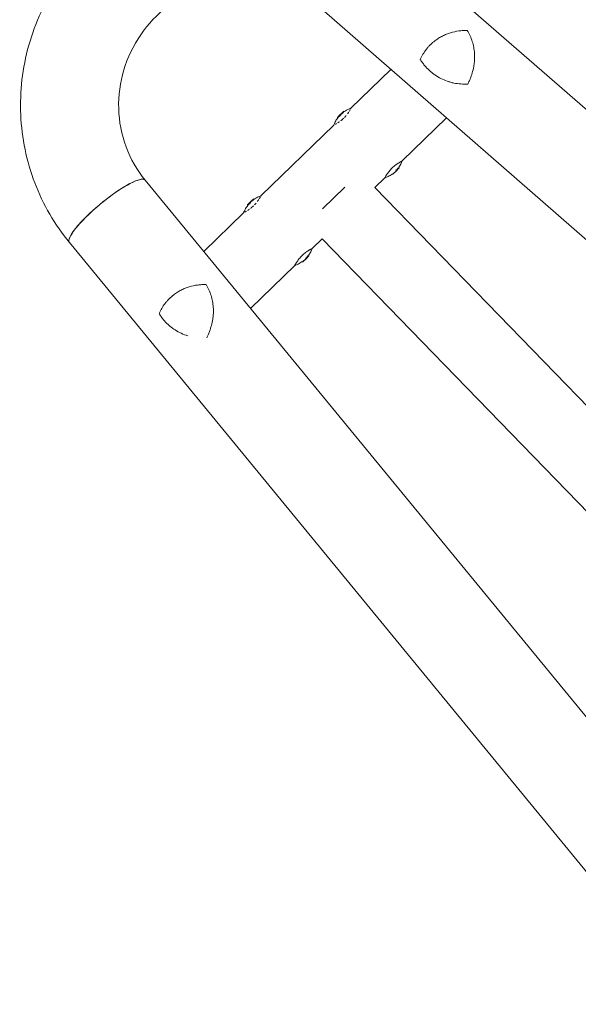
# Model space of a CAD drawing. Units: millimetres. Extents: x -11200 to 11200, y -11200 to 11200.
# Drawn here: x 1687 to 2266, y -2811 to -1793 of the extents above; entities that cross this region are included whole.
import ezdxf

# ---------------------------------------------------------------- set-up
doc = ezdxf.new("R2010")
doc.units = ezdxf.units.MM
doc.header["$LTSCALE"] = 20
doc.layers.add('2d', color=230, linetype='Continuous')

msp = doc.modelspace()

# ---------------------------------------------------------------- linework, layer by layer
at = {"layer": '2d', "lineweight": 0}
for p, q in [((4487.8, -3815.3), (2066.5, -1705.2)), ((4418.3, -3889.5), (1999.7, -1781.8)), ((2071.6, -1844.4), (2030.3, -1884.5)), ((2016.3, -1894.3), (2016.6, -1894.6)), ((2016.4, -1894.1), (2016.8, -1894.4)), ((2017.7, -1892.6), (2018, -1893)), ((2017.9, -1892.6), (2018.3, -1893)), ((2023.2, -1887.7), (2023.5, -1888)), ((2012.4, -1902), (1937.1, -1975.1)), ((2129.2, -1894.6), (2083.3, -1939.1)), ((2073.2, -1952.9), (2072.9, -1952.5)), ((2073.5, -1952.8), (2073.5, -1952.8)), ((2077.7, -1948.6), (2077.4, -1948.2)), ((2080.1, -1946.2), (2079.7, -1945.8)), ((3854.9, -4437), (1817.3, -1959)), ((2065.5, -1956.5), (2055.1, -1966.6)), ((2001, -1988.5), (2023.9, -1966.2)), ((4141.9, -4114.1), (2055.1, -1966.6)), ((1923, -1984.9), (1923.4, -1985.2)), ((1923.2, -1984.7), (1923.5, -1985)), ((1924.5, -1983.2), (1924.8, -1983.6)), ((1924.7, -1983.2), (1925.1, -1983.6)), ((1930, -1978.3), (1930.3, -1978.6)), ((1919.2, -1992.6), (1877.9, -2032.7)), ((3778.7, -4504.3), (1738.9, -2023.6)), ((2000.5, -2019.7), (1990.1, -2029.7)), ((4087.3, -4167.1), (2000.5, -2019.7)), ((1986.8, -2036.8), (1986.5, -2036.4)), ((1972.2, -2047.1), (1926.4, -2091.7)), ((1980, -2043.5), (1979.7, -2043.1)), ((1980.2, -2043.4), (1980.2, -2043.4)), ((1984.5, -2039.2), (1984.2, -2038.8))]:
    msp.add_line(p, q, dxfattribs=at)
for centre, radius, start, end in [((2047.1, -1919.7), 40, 126.784, 137.1108), ((2047.1, -1919.7), 39.5, 137.148, 137.3771), ((2047.1, -1919.7), 39.5, 124.2997, 126.5997), ((2047.1, -1919.7), 39.5, 140.168, 144.06), ((2048.7, -1921.4), 39.5, 321.6152, 324.0597), ((2048.7, -1921.4), 39.5, 304.2994, 307.8218), ((2048.7, -1921.4), 40, 311.2486, 321.5754), ((1953.9, -2010.3), 39.5, 140.168, 144.06), ((1953.9, -2010.3), 40, 126.784, 137.1108), ((1953.9, -2010.3), 39.5, 137.148, 137.3771), ((1953.9, -2010.3), 39.5, 124.2997, 126.5997), ((1955.5, -2012), 40, 311.2486, 321.5754), ((1955.5, -2012), 39.5, 321.6152, 324.0597), ((1955.5, -2012), 39.5, 304.2994, 307.8218)]:
    msp.add_arc(centre, radius, start, end, dxfattribs=at)
at = {"layer": '2d', "lineweight": 0, "extrusion": (0, 0, -1)}
for centre, major_axis, ratio, start_param, end_param in [((2046.8, -1920), (-27.9, 28.7), 0.882523, -0.058681, -0.0486), ((2046.7, -1920.1), (-27.9, 28.7), 0.372483, -0.092659, -0.052822), ((2045.9, -1920.9), (-27.5, 28.3), 0.438198, -0.022723, -0.02052), ((2047.6, -1919.2), (-27.9, 28.7), 0.385779, -0.082825, -0.04237), ((2047.1, -1919.7), (28.3, 27.5), 1, -1.538743, -1.457445), ((2048.8, -1921.2), (27.9, -28.7), 0.886633, 0.035611, 0.102831), ((2047.5, -1922.5), (27.8, -28.7), 0.438198, 0.022437, 0.023645), ((2048.7, -1921.4), (-28.3, -27.5), 1, -1.683971, -1.630353), ((1778.1, -1991.3), (-39.2, -32.3), 0.206545, 0, 3.0497), ((1953.6, -2010.6), (-27.9, 28.7), 0.882523, -0.058681, -0.0486), ((1953.5, -2010.7), (-27.9, 28.7), 0.372483, -0.092659, -0.052822), ((1952.7, -2011.5), (-27.5, 28.3), 0.438198, -0.022723, -0.02052), ((1954.4, -2009.8), (-27.9, 28.7), 0.385779, -0.082825, -0.04237), ((1953.9, -2010.3), (28.3, 27.5), 1, -1.538743, -1.457445), ((1955.5, -2012), (-28.3, -27.5), 1, -1.683971, -1.630353), ((1955.6, -2011.8), (27.9, -28.7), 0.886633, 0.035611, 0.102831), ((1954.3, -2013.1), (27.8, -28.7), 0.438198, 0.022437, 0.023645)]:
    msp.add_ellipse(centre, major_axis=major_axis, ratio=ratio, start_param=start_param, end_param=end_param, dxfattribs=at)
at = {"layer": '2d', "lineweight": 0}
for centre, major_axis, ratio, start_param, end_param in [((2045.9, -1920.9), (-27.8, 28.7), 0.438198, -0.01962, 0.023645), ((2047.6, -1919.2), (-27.5, 28.3), 0.385779, 0.042907, 0.082736), ((2047.1, -1919.7), (-28.7, -27.9), 1, -1.682725, -1.60245), ((1778.1, -1991.3), (39.2, 32.3), 0.208106, 0.01732, 3.141429), ((2048.4, -1921.7), (27.9, -28.7), 0.882523, -0.102794, -0.0486), ((2048.5, -1921.5), (27.9, -28.7), 0.156437, 0.047936, 0.083758), ((2049.6, -1920.5), (27.9, -28.7), 0.150693, 0.041101, 0.086768), ((2048.7, -1921.4), (28.7, 27.9), 1, -1.511986, -1.459044), ((1778.1, -1991.3), (39.2, 32.3), 0.208106, -0.000769, 0.01732), ((1952.7, -2011.5), (-27.8, 28.7), 0.438198, -0.01962, 0.023645), ((1954.4, -2009.8), (-27.5, 28.3), 0.385779, 0.042907, 0.082736), ((1953.9, -2010.3), (-28.7, -27.9), 1, -1.682725, -1.60245), ((1955.2, -2012.3), (27.9, -28.7), 0.882523, -0.102794, -0.0486), ((1955.3, -2012.1), (27.9, -28.7), 0.156437, 0.047936, 0.083758), ((1956.4, -2011.1), (27.9, -28.7), 0.150693, 0.041101, 0.086768), ((1955.5, -2012), (28.7, 27.9), 1, -1.511986, -1.459044)]:
    msp.add_ellipse(centre, major_axis=major_axis, ratio=ratio, start_param=start_param, end_param=end_param, dxfattribs=at)
for points, knots in [([(1738.9, -2023.5), (1723.7, -2005.1), (1711.5, -1984.1), (1694.4, -1939.2), (1689.5, -1915.4), (1687.4, -1867.2), (1690.2, -1842.8), (1703.4, -1796), (1713.8, -1773.6), (1741.1, -1732.9), (1758, -1714.7), (1796.6, -1684.5), (1818.3, -1672.5), (1864.3, -1655.8), (1888.6, -1651.2), (1937.2, -1649.8), (1961.5, -1653), (2007.7, -1667), (2029.6, -1677.7), (2055.2, -1695.8), (2060.9, -1700.4), (2066.5, -1705.2)], [2.462874, 2.462874, 2.462874, 2.462874, 2.780061, 2.780061, 3.098121, 3.098121, 3.417811, 3.417811, 3.7392, 3.7392, 4.061714, 4.061714, 4.384396, 4.384396, 4.706232, 4.706232, 5.026484, 5.026484, 5.344997, 5.344997, 5.441996, 5.441996, 5.441996, 5.441996]), ([(1817.3, -1959), (1808.9, -1948.7), (1802.1, -1937), (1792.8, -1911.8), (1790.2, -1898.4), (1789.5, -1871.5), (1791.3, -1858), (1799, -1832.1), (1805, -1819.8), (1820.3, -1797.5), (1829.6, -1787.6), (1850.9, -1771.1), (1862.8, -1764.5), (1887.9, -1755.2), (1901.2, -1752.6), (1927.8, -1751.6), (1941.2, -1753.2), (1966.7, -1760.5), (1978.8, -1766.3), (1993.1, -1776.4), (1996.5, -1779), (1999.7, -1781.8)], [2.462867, 2.462867, 2.462867, 2.462867, 2.78985, 2.78985, 3.114435, 3.114435, 3.434844, 3.434844, 3.751361, 3.751361, 4.065553, 4.065553, 4.379452, 4.379452, 4.695114, 4.695114, 5.014264, 5.014264, 5.337645, 5.337645, 5.441669, 5.441669, 5.441669, 5.441669]), ([(2117.3, -1814.7), (2117.9, -1814.2), (2118.5, -1813.8), (2119.8, -1812.9), (2120.4, -1812.5), (2122.4, -1811.3), (2123.7, -1810.5), (2126.4, -1809.2), (2127.7, -1808.5), (2130.5, -1807.4), (2132, -1806.9), (2136.3, -1805.6), (2139.1, -1805), (2143.5, -1804.4), (2144.9, -1804.3), (2147.8, -1804.2), (2149.3, -1804.1), (2150.7, -1804.2)], [0.02556721, 0.02556721, 0.02556721, 0.02556721, 0.0278438, 0.0278438, 0.03012038, 0.03012038, 0.03467356, 0.03467356, 0.03922673, 0.03922673, 0.04377991, 0.04377991, 0.05288626, 0.05288626, 0.05743943, 0.05743943, 0.06199261, 0.06199261, 0.06199261, 0.06199261]), ([(2150.7, -1804.2), (2151.8, -1806), (2152.8, -1807.8), (2154.5, -1811.6), (2155.3, -1813.5), (2156.2, -1816.4), (2156.5, -1817.4), (2157, -1819.4), (2157.2, -1820.4), (2157.8, -1823.4), (2158, -1825.5), (2158.3, -1829.6), (2158.3, -1831.6), (2158.2, -1834.8), (2158.1, -1835.8), (2158, -1837.4), (2157.9, -1837.9), (2157.8, -1839), (2157.7, -1839.5), (2157.3, -1842.2), (2156.8, -1844.3), (2155.7, -1848.5), (2155, -1850.6), (2154.3, -1852.7)], [0, 0, 0, 0, 0.00663313, 0.00663313, 0.01326627, 0.01326627, 0.01658283, 0.01658283, 0.0198994, 0.0198994, 0.02653253, 0.02653253, 0.03316567, 0.03316567, 0.03648223, 0.03648223, 0.03814052, 0.03814052, 0.0397988, 0.0397988, 0.04643194, 0.04643194, 0.05306507, 0.05306507, 0.05306507, 0.05306507]), ([(2102.1, -1834.1), (2102.9, -1832.3), (2103.8, -1830.5), (2105.9, -1827), (2107, -1825.3), (2108.9, -1822.8), (2109.6, -1822), (2111, -1820.4), (2111.7, -1819.6), (2114, -1817.4), (2115.6, -1816), (2117.3, -1814.7)], [0, 0, 0, 0, 0.0063918, 0.0063918, 0.01278361, 0.01278361, 0.01597951, 0.01597951, 0.01917541, 0.01917541, 0.02556721, 0.02556721, 0.02556721, 0.02556721]), ([(2151.3, -1859.5), (2148.8, -1859.6), (2146.4, -1859.6), (2141.6, -1859.3), (2139.2, -1859), (2135.7, -1858.3), (2134.6, -1858), (2132.8, -1857.5), (2132.2, -1857.3), (2131.1, -1857), (2130.5, -1856.8), (2127.7, -1855.8), (2125.6, -1854.9), (2121.3, -1852.8), (2119.3, -1851.5), (2116.8, -1849.8), (2116.3, -1849.4), (2115.3, -1848.7), (2114.8, -1848.3), (2113.4, -1847.2), (2112.5, -1846.4), (2109.8, -1843.9), (2108.1, -1842.1), (2105.7, -1839.3), (2104.9, -1838.3), (2103.5, -1836.2), (2102.8, -1835.2), (2102.1, -1834.1)], [0, 0, 0, 0, 0.00748124, 0.00748124, 0.01496248, 0.01496248, 0.01870311, 0.01870311, 0.02057342, 0.02057342, 0.02244373, 0.02244373, 0.02992497, 0.02992497, 0.03740621, 0.03740621, 0.03927652, 0.03927652, 0.04114683, 0.04114683, 0.04488745, 0.04488745, 0.0523687, 0.0523687, 0.05610932, 0.05610932, 0.05984994, 0.05984994, 0.05984994, 0.05984994]), ([(2154.3, -1852.7), (2154, -1853.3), (2153.8, -1853.9), (2153.3, -1855), (2153.1, -1855.6), (2152.4, -1857.3), (2151.8, -1858.4), (2151.3, -1859.5)], [0.053065069, 0.053065069, 0.053065069, 0.053065069, 0.054883113, 0.054883113, 0.056701157, 0.056701157, 0.060337245, 0.060337245, 0.060337245, 0.060337245]), ([(2016.3, -1894.3), (2016.3, -1894.3), (2016.3, -1894.3), (2016.3, -1894.2), (2016.4, -1894.2), (2016.4, -1894.1)], [0.0012744681, 0.0012744681, 0.0012744681, 0.0012744681, 0.0014588851, 0.0014588851, 0.0018551945, 0.0018551945, 0.0018551945, 0.0018551945]), ([(2017.7, -1892.6), (2017.7, -1892.6), (2017.7, -1892.6), (2017.6, -1892.7), (2017.6, -1892.8), (2017.4, -1892.9), (2017.4, -1893), (2017.2, -1893.1), (2017.1, -1893.2), (2016.9, -1893.5), (2016.7, -1893.7), (2016.5, -1893.9), (2016.5, -1894), (2016.4, -1894.1), (2016.4, -1894.1), (2016.4, -1894.1)], [0.00374523, 0.00374523, 0.00374523, 0.00374523, 0.004120439, 0.004120439, 0.004495648, 0.004495648, 0.004870857, 0.004870857, 0.005246066, 0.005246066, 0.005996483, 0.005996483, 0.006371692, 0.006371692, 0.006746901, 0.006746901, 0.006746901, 0.006746901]), ([(2016.4, -1894.1), (2016.4, -1894.1), (2016.4, -1894.1), (2016.5, -1894), (2016.6, -1893.9), (2016.7, -1893.8), (2016.8, -1893.7), (2016.9, -1893.6), (2017, -1893.5), (2017.2, -1893.3), (2017.2, -1893.2), (2017.4, -1893), (2017.5, -1892.9), (2017.6, -1892.8), (2017.6, -1892.7), (2017.7, -1892.7), (2017.7, -1892.6), (2017.7, -1892.6)], [0.000741504, 0.000741504, 0.000741504, 0.000741504, 0.00111697, 0.00111697, 0.001492435, 0.001492435, 0.001867901, 0.001867901, 0.002243367, 0.002243367, 0.002618833, 0.002618833, 0.002994299, 0.002994299, 0.003369764, 0.003369764, 0.00374523, 0.00374523, 0.00374523, 0.00374523]), ([(2017.5, -1893.7), (2017.5, -1893.7), (2017.4, -1893.7), (2017.3, -1893.8), (2017.3, -1893.9), (2017.1, -1894.1), (2017, -1894.2), (2016.9, -1894.3), (2016.9, -1894.4), (2016.8, -1894.4), (2016.8, -1894.4), (2016.8, -1894.4)], [0.003663102, 0.003663102, 0.003663102, 0.003663102, 0.003755511, 0.003755511, 0.004130875, 0.004130875, 0.004506239, 0.004506239, 0.004881602, 0.004881602, 0.005256966, 0.005256966, 0.005256966, 0.005256966]), ([(2017.7, -1893.4), (2017.7, -1893.4), (2017.7, -1893.4), (2017.6, -1893.5), (2017.6, -1893.5), (2017.6, -1893.5)], [0.003287357, 0.003287357, 0.003287357, 0.003287357, 0.0033801474, 0.0033801474, 0.0034711567, 0.0034711567, 0.0034711567, 0.0034711567]), ([(2017.8, -1892.5), (2017.8, -1892.5), (2017.8, -1892.5), (2017.8, -1892.5), (2017.7, -1892.6), (2017.7, -1892.6), (2017.7, -1892.6)], [0.0000002194, 0.0000002194, 0.0000002194, 0.0000002194, 0.0000556971, 0.0000556971, 0.0000556971, 0.0001037569, 0.0001037569, 0.0001037569, 0.0001037569]), ([(2018, -1893), (2018, -1893), (2018, -1893), (2018, -1893.1), (2017.9, -1893.1), (2017.9, -1893.2), (2017.8, -1893.2), (2017.8, -1893.3)], [0.0022540561, 0.0022540561, 0.0022540561, 0.0022540561, 0.0026294199, 0.0026294199, 0.0030047837, 0.0030047837, 0.0030937493, 0.0030937493, 0.0030937493, 0.0030937493]), ([(2018.8, -1891.7), (2018.8, -1891.8), (2018.7, -1891.8), (2018.7, -1891.9), (2018.6, -1892), (2018.5, -1892.1), (2018.4, -1892.3), (2018.1, -1892.5), (2018, -1892.6), (2017.9, -1892.6), (2017.9, -1892.6), (2018, -1892.6)], [0, 0, 0, 0, 0.000244994, 0.000244994, 0.000489988, 0.000489988, 0.000979976, 0.000979976, 0.001469963, 0.001469963, 0.001959951, 0.001959951, 0.001959951, 0.001959951]), ([(2018.3, -1893), (2018.3, -1893), (2018.3, -1893), (2018.3, -1893), (2018.3, -1893), (2018.3, -1893)], [0.00030539083, 0.00030539083, 0.00030539083, 0.00030539083, 0.00034388034, 0.00034388034, 0.00038480069, 0.00038480069, 0.00038480069, 0.00038480069]), ([(2018.4, -1892.9), (2018.4, -1892.9), (2018.4, -1892.9), (2018.5, -1892.8), (2018.6, -1892.8), (2018.7, -1892.6), (2018.8, -1892.5), (2018.9, -1892.5)], [0.000650319, 0.000650319, 0.000650319, 0.000650319, 0.0006877607, 0.0006877607, 0.001031641, 0.001031641, 0.0013755213, 0.0013755213, 0.0013755213, 0.0013755213]), ([(2018.9, -1892.5), (2018.9, -1892.4), (2019, -1892.3), (2019.1, -1892.2), (2019.1, -1892.1), (2019.1, -1892.1)], [0.0013755213, 0.0013755213, 0.0013755213, 0.0013755213, 0.0016680652, 0.0016680652, 0.0019606091, 0.0019606091, 0.0019606091, 0.0019606091]), ([(2020.2, -1890.2), (2020.1, -1890.3), (2020, -1890.4), (2019.8, -1890.5), (2019.7, -1890.6), (2019.5, -1890.8), (2019.3, -1891), (2019.3, -1891)], [0.000000197, 0.000000197, 0.000000197, 0.000000197, 0.000385736, 0.000385736, 0.000771274, 0.000771274, 0.001542351, 0.001542351, 0.001542351, 0.001542351]), ([(2019.6, -1891.4), (2019.7, -1891.4), (2019.7, -1891.3), (2019.8, -1891.2), (2019.9, -1891.1), (2020, -1891), (2020, -1891), (2020, -1891)], [0.0000002139, 0.0000002139, 0.0000002139, 0.0000002139, 0.0003857572, 0.0003857572, 0.0007713005, 0.0007713005, 0.0008369197, 0.0008369197, 0.0008369197, 0.0008369197]), ([(2022.6, -1888.1), (2022.7, -1888.1), (2022.8, -1888), (2022.9, -1887.9), (2023, -1887.8), (2023.1, -1887.7), (2023.2, -1887.7), (2023.2, -1887.7)], [0.000000198, 0.000000198, 0.000000198, 0.000000198, 0.000293068, 0.000293068, 0.000585938, 0.000585938, 0.001171678, 0.001171678, 0.001171678, 0.001171678]), ([(2023.2, -1887.7), (2023.2, -1887.7), (2023.2, -1887.7), (2023.1, -1887.7), (2023.1, -1887.7), (2023.1, -1887.7)], [0.0011716779, 0.0011716779, 0.0011716779, 0.0011716779, 0.0014644171, 0.0014644171, 0.0014759942, 0.0014759942, 0.0014759942, 0.0014759942]), ([(2023.6, -1894), (2023.6, -1894), (2023.7, -1893.9), (2023.9, -1893.7), (2024, -1893.6), (2024.3, -1893.3), (2024.4, -1893.1), (2024.8, -1892.7), (2025.1, -1892.4), (2025.4, -1892.1), (2025.4, -1892), (2025.4, -1892)], [0.01368832, 0.01368832, 0.01368832, 0.01368832, 0.015625, 0.015625, 0.0234375, 0.0234375, 0.03125, 0.03125, 0.046875, 0.046875, 0.04839175, 0.04839175, 0.04839175, 0.04839175]), ([(2026.6, -1890.5), (2026.6, -1890.5), (2026.7, -1890.4), (2026.9, -1890.2), (2027, -1890), (2027.2, -1889.7), (2027.3, -1889.6), (2027.7, -1889), (2027.9, -1888.6), (2028.2, -1888.2)], [0.07419226, 0.07419226, 0.07419226, 0.07419226, 0.078125, 0.078125, 0.0859375, 0.0859375, 0.09375, 0.09375, 0.11670748, 0.11670748, 0.11670748, 0.11670748]), ([(2028.7, -1887.5), (2028.9, -1887.1), (2029.1, -1886.8), (2029.4, -1886.3), (2029.5, -1886.1), (2029.6, -1885.9), (2029.6, -1885.9), (2029.6, -1885.9)], [0.13232173, 0.13232173, 0.13232173, 0.13232173, 0.15625, 0.15625, 0.171875, 0.171875, 0.17194612, 0.17194612, 0.17194612, 0.17194612]), ([(2030.1, -1885.1), (2030.1, -1885.1), (2030.1, -1885.1), (2030.1, -1884.9), (2030.2, -1884.9), (2030.3, -1884.7), (2030.3, -1884.6), (2030.3, -1884.6)], [0.20278165, 0.20278165, 0.20278165, 0.20278165, 0.203125, 0.203125, 0.21875, 0.21875, 0.23485479, 0.23485479, 0.23485479, 0.23485479]), ([(2012.5, -1901.9), (2012.6, -1901.9), (2012.6, -1901.9), (2012.7, -1901.8), (2012.8, -1901.8), (2012.9, -1901.7)], [0.77251189, 0.77251189, 0.77251189, 0.77251189, 0.78125, 0.78125, 0.79446755, 0.79446755, 0.79446755, 0.79446755]), ([(2013.8, -1901.2), (2014, -1901.2), (2014.2, -1901.1), (2014.7, -1900.8), (2015, -1900.6), (2015.3, -1900.4)], [0.82918019, 0.82918019, 0.82918019, 0.82918019, 0.84375, 0.84375, 0.86582175, 0.86582175, 0.86582175, 0.86582175]), ([(2016.5, -1899.7), (2016.5, -1899.7), (2016.5, -1899.7), (2016.8, -1899.5), (2017.1, -1899.3), (2017.7, -1899), (2018, -1898.8), (2018.3, -1898.5), (2018.3, -1898.5), (2018.3, -1898.5)], [0.88916601, 0.88916601, 0.88916601, 0.88916601, 0.890625, 0.890625, 0.90625, 0.90625, 0.921875, 0.921875, 0.92239128, 0.92239128, 0.92239128, 0.92239128]), ([(2019.7, -1897.5), (2019.8, -1897.4), (2020, -1897.3), (2020.3, -1897.1), (2020.4, -1896.9), (2020.7, -1896.7), (2020.9, -1896.6), (2021.6, -1895.9), (2022.2, -1895.4), (2022.8, -1894.8)], [0.9466793, 0.9466793, 0.9466793, 0.9466793, 0.953125, 0.953125, 0.9609375, 0.9609375, 0.96875, 0.96875, 0.9987015, 0.9987015, 0.9987015, 0.9987015]), ([(2083.4, -1939.1), (2083.4, -1939.1), (2083.3, -1939.2), (2083, -1939.3), (2082.8, -1939.4), (2082.3, -1939.7), (2082.2, -1939.7), (2081.9, -1939.9), (2081.8, -1939.9), (2081.6, -1940), (2081.5, -1940.1), (2081.2, -1940.3), (2081, -1940.4), (2080.5, -1940.6), (2080.3, -1940.8), (2079.5, -1941.2), (2079, -1941.6), (2077.8, -1942.3), (2077.2, -1942.8), (2076, -1943.7), (2075.4, -1944.2), (2074.1, -1945.2), (2073.5, -1945.8), (2072.9, -1946.3)], [0.250103, 0.250103, 0.250103, 0.250103, 0.28125, 0.28125, 0.3125, 0.3125, 0.328125, 0.328125, 0.3359375, 0.3359375, 0.34375, 0.34375, 0.359375, 0.359375, 0.375, 0.375, 0.40625, 0.40625, 0.4375, 0.4375, 0.46875, 0.46875, 0.5, 0.5, 0.5, 0.5]), ([(2072.9, -1946.3), (2072.4, -1946.9), (2071.8, -1947.5), (2070.7, -1948.7), (2070.2, -1949.3), (2069.3, -1950.5), (2068.8, -1951.1), (2068, -1952.2), (2067.7, -1952.8), (2067.2, -1953.5), (2067, -1953.7), (2066.8, -1954.2), (2066.6, -1954.4), (2066.3, -1955), (2066.1, -1955.4), (2065.8, -1956), (2065.7, -1956.2), (2065.5, -1956.4), (2065.5, -1956.5), (2065.5, -1956.5), (2065.5, -1956.6), (2065.5, -1956.6), (2065.5, -1956.6), (2065.5, -1956.6)], [0.5, 0.5, 0.5, 0.5, 0.53125, 0.53125, 0.5625, 0.5625, 0.59375, 0.59375, 0.625, 0.625, 0.640625, 0.640625, 0.65625, 0.65625, 0.6875, 0.6875, 0.71875, 0.71875, 0.734375, 0.734375, 0.75, 0.75, 0.7500136, 0.7500136, 0.7500136, 0.7500136]), ([(2073.9, -1952.3), (2073.9, -1952.4), (2073.8, -1952.4), (2073.7, -1952.5), (2073.6, -1952.6), (2073.4, -1952.7), (2073.3, -1952.8), (2073.2, -1952.9), (2073.2, -1952.9), (2073.3, -1952.9), (2073.4, -1952.8), (2073.5, -1952.7)], [0.000000224, 0.000000224, 0.000000224, 0.000000224, 0.000243334, 0.000243334, 0.000486444, 0.000486444, 0.000972665, 0.000972665, 0.001458885, 0.001458885, 0.001945106, 0.001945106, 0.001945106, 0.001945106]), ([(2074.7, -1951.7), (2074.7, -1951.8), (2074.6, -1951.9), (2074.4, -1952), (2074.3, -1952.1), (2074, -1952.3), (2073.8, -1952.5), (2073.6, -1952.7), (2073.6, -1952.7), (2073.5, -1952.8), (2073.5, -1952.8), (2073.5, -1952.8)], [0.004507164, 0.004507164, 0.004507164, 0.004507164, 0.004870857, 0.004870857, 0.005246066, 0.005246066, 0.005996483, 0.005996483, 0.006371692, 0.006371692, 0.006746901, 0.006746901, 0.006746901, 0.006746901]), ([(2075.1, -1951.5), (2075, -1951.5), (2075, -1951.5), (2075, -1951.5), (2075, -1951.5), (2075, -1951.5), (2075, -1951.5)], [0.0000002194, 0.0000002194, 0.0000002194, 0.0000002194, 0.0000556971, 0.0000556971, 0.0000556971, 0.0001037569, 0.0001037569, 0.0001037569, 0.0001037569]), ([(2075.8, -1950.8), (2075.9, -1950.7), (2076, -1950.6), (2076.1, -1950.5), (2076.2, -1950.4), (2076.3, -1950.3)], [0.0000002225, 0.0000002225, 0.0000002225, 0.0000002225, 0.0003881544, 0.0003881544, 0.0007760862, 0.0007760862, 0.0007760862, 0.0007760862]), ([(2076.3, -1950.3), (2076.4, -1950.2), (2076.4, -1950.2), (2076.5, -1950.1), (2076.5, -1950.1), (2076.5, -1950)], [0.0000002744, 0.0000002744, 0.0000002744, 0.0000002744, 0.0003676971, 0.0003676971, 0.0007351198, 0.0007351198, 0.0007351198, 0.0007351198]), ([(2076.7, -1949.6), (2076.7, -1949.6), (2076.7, -1949.6), (2076.8, -1949.5), (2076.8, -1949.4), (2076.9, -1949.3), (2077, -1949.1), (2077.3, -1948.9), (2077.4, -1948.7), (2077.7, -1948.6), (2077.7, -1948.5), (2077.7, -1948.6)], [0, 0, 0, 0, 0.000282695, 0.000282695, 0.000565391, 0.000565391, 0.001130781, 0.001130781, 0.001696172, 0.001696172, 0.002261563, 0.002261563, 0.002261563, 0.002261563]), ([(2077.6, -1949), (2077.6, -1949), (2077.6, -1949), (2077.7, -1948.9), (2077.7, -1948.9), (2077.8, -1948.8), (2077.9, -1948.7), (2078, -1948.5), (2078.1, -1948.5), (2078.2, -1948.4)], [0.0000002, 0.0000002, 0.0000002, 0.0000002, 0.000366055, 0.000366055, 0.000731911, 0.000731911, 0.001097767, 0.001097767, 0.001463622, 0.001463622, 0.001463622, 0.001463622]), ([(2080.1, -1946.2), (2080.1, -1946.2), (2080.1, -1946.2), (2080, -1946.3), (2080, -1946.3), (2079.8, -1946.5), (2079.7, -1946.6), (2079.6, -1946.8)], [0.001171678, 0.001171678, 0.001171678, 0.001171678, 0.001464417, 0.001464417, 0.001757156, 0.001757156, 0.002342634, 0.002342634, 0.002342634, 0.002342634]), ([(1936.8, -1975.7), (1936.8, -1975.7), (1936.8, -1975.7), (1936.9, -1975.5), (1936.9, -1975.4), (1937, -1975.3), (1937.1, -1975.2), (1937.1, -1975.2)], [0.20278165, 0.20278165, 0.20278165, 0.20278165, 0.203125, 0.203125, 0.21875, 0.21875, 0.23485479, 0.23485479, 0.23485479, 0.23485479]), ([(1923, -1984.9), (1923, -1984.9), (1923, -1984.9), (1923.1, -1984.8), (1923.1, -1984.8), (1923.2, -1984.7)], [0.0012744681, 0.0012744681, 0.0012744681, 0.0012744681, 0.0014588851, 0.0014588851, 0.0018551945, 0.0018551945, 0.0018551945, 0.0018551945]), ([(1924.5, -1983.2), (1924.5, -1983.2), (1924.4, -1983.2), (1924.4, -1983.3), (1924.3, -1983.4), (1924.2, -1983.5), (1924.1, -1983.6), (1924, -1983.7), (1923.9, -1983.8), (1923.6, -1984.1), (1923.5, -1984.3), (1923.3, -1984.5), (1923.3, -1984.6), (1923.2, -1984.7), (1923.2, -1984.7), (1923.2, -1984.7)], [0.00374523, 0.00374523, 0.00374523, 0.00374523, 0.004120439, 0.004120439, 0.004495648, 0.004495648, 0.004870857, 0.004870857, 0.005246066, 0.005246066, 0.005996483, 0.005996483, 0.006371692, 0.006371692, 0.006746901, 0.006746901, 0.006746901, 0.006746901]), ([(1923.2, -1984.7), (1923.2, -1984.7), (1923.2, -1984.7), (1923.3, -1984.6), (1923.3, -1984.5), (1923.5, -1984.4), (1923.5, -1984.3), (1923.7, -1984.2), (1923.8, -1984.1), (1923.9, -1983.9), (1924, -1983.8), (1924.2, -1983.6), (1924.2, -1983.5), (1924.3, -1983.4), (1924.4, -1983.3), (1924.5, -1983.3), (1924.5, -1983.2), (1924.5, -1983.2)], [0.000741504, 0.000741504, 0.000741504, 0.000741504, 0.00111697, 0.00111697, 0.001492435, 0.001492435, 0.001867901, 0.001867901, 0.002243367, 0.002243367, 0.002618833, 0.002618833, 0.002994299, 0.002994299, 0.003369764, 0.003369764, 0.00374523, 0.00374523, 0.00374523, 0.00374523]), ([(1924.3, -1984.3), (1924.2, -1984.3), (1924.2, -1984.3), (1924.1, -1984.4), (1924, -1984.5), (1923.9, -1984.7), (1923.8, -1984.8), (1923.7, -1984.9), (1923.6, -1985), (1923.6, -1985), (1923.5, -1985), (1923.5, -1985)], [0.003663102, 0.003663102, 0.003663102, 0.003663102, 0.003755511, 0.003755511, 0.004130875, 0.004130875, 0.004506239, 0.004506239, 0.004881602, 0.004881602, 0.005256966, 0.005256966, 0.005256966, 0.005256966]), ([(1924.5, -1984), (1924.5, -1984), (1924.5, -1984), (1924.4, -1984.1), (1924.4, -1984.1), (1924.4, -1984.1)], [0.003287357, 0.003287357, 0.003287357, 0.003287357, 0.0033801474, 0.0033801474, 0.0034711567, 0.0034711567, 0.0034711567, 0.0034711567]), ([(1924.5, -1983.1), (1924.5, -1983.1), (1924.5, -1983.1), (1924.5, -1983.1), (1924.5, -1983.2), (1924.5, -1983.2), (1924.5, -1983.2)], [0.0000002194, 0.0000002194, 0.0000002194, 0.0000002194, 0.0000556971, 0.0000556971, 0.0000556971, 0.0001037569, 0.0001037569, 0.0001037569, 0.0001037569]), ([(1924.8, -1983.6), (1924.8, -1983.6), (1924.8, -1983.6), (1924.7, -1983.7), (1924.7, -1983.7), (1924.6, -1983.8), (1924.6, -1983.8), (1924.6, -1983.9)], [0.0022540561, 0.0022540561, 0.0022540561, 0.0022540561, 0.0026294199, 0.0026294199, 0.0030047837, 0.0030047837, 0.0030937493, 0.0030937493, 0.0030937493, 0.0030937493]), ([(1925.6, -1982.3), (1925.5, -1982.4), (1925.5, -1982.4), (1925.5, -1982.5), (1925.4, -1982.6), (1925.3, -1982.7), (1925.1, -1982.9), (1924.9, -1983.1), (1924.8, -1983.2), (1924.7, -1983.2), (1924.7, -1983.2), (1924.7, -1983.1)], [0, 0, 0, 0, 0.000244994, 0.000244994, 0.000489988, 0.000489988, 0.000979976, 0.000979976, 0.001469963, 0.001469963, 0.001959951, 0.001959951, 0.001959951, 0.001959951]), ([(1925.1, -1983.6), (1925.1, -1983.6), (1925.1, -1983.6), (1925.1, -1983.6), (1925.1, -1983.6), (1925.1, -1983.6)], [0.00030539083, 0.00030539083, 0.00030539083, 0.00030539083, 0.00034388034, 0.00034388034, 0.00038480069, 0.00038480069, 0.00038480069, 0.00038480069]), ([(1925.2, -1983.5), (1925.2, -1983.5), (1925.2, -1983.5), (1925.3, -1983.4), (1925.3, -1983.4), (1925.5, -1983.2), (1925.6, -1983.1), (1925.7, -1983.1)], [0.000650319, 0.000650319, 0.000650319, 0.000650319, 0.0006877607, 0.0006877607, 0.001031641, 0.001031641, 0.0013755213, 0.0013755213, 0.0013755213, 0.0013755213]), ([(1925.7, -1983.1), (1925.7, -1983), (1925.8, -1982.9), (1925.9, -1982.8), (1925.9, -1982.7), (1925.9, -1982.7)], [0.0013755213, 0.0013755213, 0.0013755213, 0.0013755213, 0.0016680652, 0.0016680652, 0.0019606091, 0.0019606091, 0.0019606091, 0.0019606091]), ([(1926.9, -1980.8), (1926.8, -1980.9), (1926.7, -1981), (1926.6, -1981.1), (1926.5, -1981.2), (1926.2, -1981.4), (1926.1, -1981.6), (1926.1, -1981.6)], [0.000000197, 0.000000197, 0.000000197, 0.000000197, 0.000385736, 0.000385736, 0.000771274, 0.000771274, 0.001542351, 0.001542351, 0.001542351, 0.001542351]), ([(1926.4, -1982), (1926.4, -1982), (1926.5, -1981.9), (1926.6, -1981.8), (1926.7, -1981.7), (1926.8, -1981.6), (1926.8, -1981.6), (1926.8, -1981.6)], [0.0000002139, 0.0000002139, 0.0000002139, 0.0000002139, 0.0003857572, 0.0003857572, 0.0007713005, 0.0007713005, 0.0008369197, 0.0008369197, 0.0008369197, 0.0008369197]), ([(1926.5, -1988.1), (1926.6, -1988), (1926.7, -1987.9), (1927, -1987.7), (1927.2, -1987.5), (1927.5, -1987.3), (1927.6, -1987.2), (1928.4, -1986.5), (1929, -1986), (1929.5, -1985.4)], [0.9466793, 0.9466793, 0.9466793, 0.9466793, 0.953125, 0.953125, 0.9609375, 0.9609375, 0.96875, 0.96875, 0.9987015, 0.9987015, 0.9987015, 0.9987015]), ([(1929.4, -1978.7), (1929.5, -1978.7), (1929.5, -1978.6), (1929.7, -1978.5), (1929.7, -1978.4), (1929.9, -1978.3), (1930, -1978.3), (1930, -1978.3)], [0.000000198, 0.000000198, 0.000000198, 0.000000198, 0.000293068, 0.000293068, 0.000585938, 0.000585938, 0.001171678, 0.001171678, 0.001171678, 0.001171678]), ([(1930, -1978.3), (1930, -1978.3), (1930, -1978.3), (1929.9, -1978.3), (1929.9, -1978.3), (1929.9, -1978.3)], [0.0011716779, 0.0011716779, 0.0011716779, 0.0011716779, 0.0014644171, 0.0014644171, 0.0014759942, 0.0014759942, 0.0014759942, 0.0014759942]), ([(1930.4, -1984.6), (1930.4, -1984.6), (1930.5, -1984.5), (1930.6, -1984.3), (1930.8, -1984.2), (1931, -1983.9), (1931.2, -1983.7), (1931.6, -1983.3), (1931.9, -1983), (1932.1, -1982.7), (1932.2, -1982.6), (1932.2, -1982.6)], [0.01368832, 0.01368832, 0.01368832, 0.01368832, 0.015625, 0.015625, 0.0234375, 0.0234375, 0.03125, 0.03125, 0.046875, 0.046875, 0.04839175, 0.04839175, 0.04839175, 0.04839175]), ([(1933.4, -1981.1), (1933.4, -1981.1), (1933.5, -1981), (1933.6, -1980.8), (1933.7, -1980.6), (1933.9, -1980.3), (1934, -1980.2), (1934.4, -1979.6), (1934.7, -1979.2), (1934.9, -1978.8)], [0.07419226, 0.07419226, 0.07419226, 0.07419226, 0.078125, 0.078125, 0.0859375, 0.0859375, 0.09375, 0.09375, 0.11670748, 0.11670748, 0.11670748, 0.11670748]), ([(1935.4, -1978.1), (1935.7, -1977.7), (1935.9, -1977.4), (1936.2, -1976.9), (1936.3, -1976.7), (1936.4, -1976.5), (1936.4, -1976.5), (1936.4, -1976.5)], [0.13232173, 0.13232173, 0.13232173, 0.13232173, 0.15625, 0.15625, 0.171875, 0.171875, 0.17194612, 0.17194612, 0.17194612, 0.17194612]), ([(1919.3, -1992.5), (1919.3, -1992.5), (1919.4, -1992.5), (1919.5, -1992.4), (1919.6, -1992.4), (1919.6, -1992.3)], [0.77251189, 0.77251189, 0.77251189, 0.77251189, 0.78125, 0.78125, 0.79446755, 0.79446755, 0.79446755, 0.79446755]), ([(1920.6, -1991.8), (1920.8, -1991.8), (1920.9, -1991.7), (1921.4, -1991.4), (1921.8, -1991.2), (1922.1, -1991)], [0.82918019, 0.82918019, 0.82918019, 0.82918019, 0.84375, 0.84375, 0.86582175, 0.86582175, 0.86582175, 0.86582175]), ([(1923.2, -1990.3), (1923.3, -1990.3), (1923.3, -1990.3), (1923.6, -1990.1), (1923.9, -1989.9), (1924.4, -1989.6), (1924.7, -1989.4), (1925.1, -1989.1), (1925.1, -1989.1), (1925.1, -1989.1)], [0.88916601, 0.88916601, 0.88916601, 0.88916601, 0.890625, 0.890625, 0.90625, 0.90625, 0.921875, 0.921875, 0.92239128, 0.92239128, 0.92239128, 0.92239128]), ([(1979.7, -2036.9), (1979.1, -2037.5), (1978.6, -2038.1), (1977.5, -2039.3), (1977, -2039.9), (1976, -2041.1), (1975.6, -2041.7), (1974.8, -2042.8), (1974.4, -2043.3), (1974, -2044.1), (1973.8, -2044.3), (1973.5, -2044.8), (1973.4, -2045), (1973.1, -2045.6), (1972.9, -2046), (1972.5, -2046.6), (1972.4, -2046.8), (1972.3, -2047), (1972.3, -2047.1), (1972.2, -2047.1), (1972.2, -2047.2), (1972.2, -2047.2), (1972.2, -2047.2), (1972.2, -2047.2)], [0.5, 0.5, 0.5, 0.5, 0.53125, 0.53125, 0.5625, 0.5625, 0.59375, 0.59375, 0.625, 0.625, 0.640625, 0.640625, 0.65625, 0.65625, 0.6875, 0.6875, 0.71875, 0.71875, 0.734375, 0.734375, 0.75, 0.75, 0.7500136, 0.7500136, 0.7500136, 0.7500136]), ([(1990.2, -2029.7), (1990.2, -2029.7), (1990.1, -2029.8), (1989.8, -2029.9), (1989.5, -2030), (1989.1, -2030.3), (1988.9, -2030.3), (1988.7, -2030.5), (1988.6, -2030.5), (1988.4, -2030.6), (1988.3, -2030.7), (1988, -2030.9), (1987.8, -2031), (1987.3, -2031.2), (1987.1, -2031.4), (1986.3, -2031.8), (1985.7, -2032.2), (1984.6, -2032.9), (1984, -2033.4), (1982.8, -2034.3), (1982.2, -2034.7), (1980.9, -2035.8), (1980.3, -2036.4), (1979.7, -2036.9)], [0.250103, 0.250103, 0.250103, 0.250103, 0.28125, 0.28125, 0.3125, 0.3125, 0.328125, 0.328125, 0.3359375, 0.3359375, 0.34375, 0.34375, 0.359375, 0.359375, 0.375, 0.375, 0.40625, 0.40625, 0.4375, 0.4375, 0.46875, 0.46875, 0.5, 0.5, 0.5, 0.5]), ([(1986.8, -2036.8), (1986.8, -2036.8), (1986.8, -2036.8), (1986.8, -2036.9), (1986.7, -2036.9), (1986.6, -2037.1), (1986.5, -2037.2), (1986.4, -2037.4)], [0.001171678, 0.001171678, 0.001171678, 0.001171678, 0.001464417, 0.001464417, 0.001757156, 0.001757156, 0.002342634, 0.002342634, 0.002342634, 0.002342634]), ([(1980.7, -2042.9), (1980.6, -2043), (1980.6, -2043), (1980.5, -2043.1), (1980.4, -2043.2), (1980.2, -2043.3), (1980.1, -2043.4), (1980, -2043.5), (1980, -2043.5), (1980.1, -2043.5), (1980.2, -2043.4), (1980.3, -2043.3)], [0.000000224, 0.000000224, 0.000000224, 0.000000224, 0.000243334, 0.000243334, 0.000486444, 0.000486444, 0.000972665, 0.000972665, 0.001458885, 0.001458885, 0.001945106, 0.001945106, 0.001945106, 0.001945106]), ([(1981.5, -2042.3), (1981.4, -2042.4), (1981.4, -2042.5), (1981.2, -2042.6), (1981.1, -2042.7), (1980.8, -2042.9), (1980.6, -2043.1), (1980.4, -2043.3), (1980.3, -2043.3), (1980.3, -2043.4), (1980.2, -2043.4), (1980.2, -2043.4)], [0.004507164, 0.004507164, 0.004507164, 0.004507164, 0.004870857, 0.004870857, 0.005246066, 0.005246066, 0.005996483, 0.005996483, 0.006371692, 0.006371692, 0.006746901, 0.006746901, 0.006746901, 0.006746901]), ([(1981.8, -2042.1), (1981.8, -2042.1), (1981.8, -2042.1), (1981.8, -2042.1), (1981.8, -2042.1), (1981.8, -2042.1), (1981.8, -2042.1)], [0.0000002194, 0.0000002194, 0.0000002194, 0.0000002194, 0.0000556971, 0.0000556971, 0.0000556971, 0.0001037569, 0.0001037569, 0.0001037569, 0.0001037569]), ([(1982.5, -2041.4), (1982.6, -2041.3), (1982.7, -2041.2), (1982.9, -2041), (1983, -2041), (1983.1, -2040.9)], [0.0000002225, 0.0000002225, 0.0000002225, 0.0000002225, 0.0003881544, 0.0003881544, 0.0007760862, 0.0007760862, 0.0007760862, 0.0007760862]), ([(1983.1, -2040.9), (1983.1, -2040.8), (1983.2, -2040.8), (1983.3, -2040.7), (1983.3, -2040.7), (1983.3, -2040.6)], [0.0000002744, 0.0000002744, 0.0000002744, 0.0000002744, 0.0003676971, 0.0003676971, 0.0007351198, 0.0007351198, 0.0007351198, 0.0007351198]), ([(1983.5, -2040.2), (1983.5, -2040.2), (1983.5, -2040.2), (1983.5, -2040.1), (1983.6, -2040), (1983.7, -2039.9), (1983.8, -2039.7), (1984.1, -2039.5), (1984.2, -2039.3), (1984.4, -2039.2), (1984.5, -2039.1), (1984.5, -2039.2)], [0, 0, 0, 0, 0.000282695, 0.000282695, 0.000565391, 0.000565391, 0.001130781, 0.001130781, 0.001696172, 0.001696172, 0.002261563, 0.002261563, 0.002261563, 0.002261563]), ([(1984.4, -2039.6), (1984.4, -2039.6), (1984.4, -2039.6), (1984.4, -2039.5), (1984.5, -2039.5), (1984.6, -2039.4), (1984.7, -2039.3), (1984.8, -2039.1), (1984.9, -2039.1), (1985, -2039)], [0.0000002, 0.0000002, 0.0000002, 0.0000002, 0.000366055, 0.000366055, 0.000731911, 0.000731911, 0.001097767, 0.001097767, 0.001463622, 0.001463622, 0.001463622, 0.001463622]), ([(1846.9, -2077.5), (1847.5, -2077), (1848.1, -2076.6), (1849.3, -2075.7), (1850, -2075.3), (1851.9, -2074.1), (1853.2, -2073.3), (1855.9, -2071.9), (1857.3, -2071.3), (1860.1, -2070.2), (1861.5, -2069.7), (1865.8, -2068.4), (1868.7, -2067.8), (1873, -2067.2), (1874.5, -2067.1), (1877.4, -2066.9), (1878.8, -2066.9), (1880.3, -2066.9)], [0.02556721, 0.02556721, 0.02556721, 0.02556721, 0.0278438, 0.0278438, 0.03012038, 0.03012038, 0.03467356, 0.03467356, 0.03922673, 0.03922673, 0.04377991, 0.04377991, 0.05288626, 0.05288626, 0.05743943, 0.05743943, 0.06199261, 0.06199261, 0.06199261, 0.06199261]), ([(1880.3, -2066.9), (1881.4, -2068.8), (1882.4, -2070.6), (1884.1, -2074.4), (1884.8, -2076.3), (1885.8, -2079.2), (1886, -2080.2), (1886.5, -2082.2), (1886.8, -2083.2), (1887.3, -2086.2), (1887.6, -2088.3), (1887.9, -2092.4), (1887.9, -2094.4), (1887.8, -2097.6), (1887.7, -2098.6), (1887.5, -2100.2), (1887.5, -2100.7), (1887.3, -2101.8), (1887.3, -2102.3), (1886.9, -2105), (1886.4, -2107.1), (1885.3, -2111.3), (1884.6, -2113.4), (1883.8, -2115.5)], [0, 0, 0, 0, 0.00663313, 0.00663313, 0.01326627, 0.01326627, 0.01658283, 0.01658283, 0.0198994, 0.0198994, 0.02653253, 0.02653253, 0.03316567, 0.03316567, 0.03648223, 0.03648223, 0.03814052, 0.03814052, 0.0397988, 0.0397988, 0.04643194, 0.04643194, 0.05306507, 0.05306507, 0.05306507, 0.05306507]), ([(1831.7, -2096.9), (1832.5, -2095.1), (1833.4, -2093.3), (1835.4, -2089.8), (1836.6, -2088.1), (1838.5, -2085.6), (1839.2, -2084.8), (1840.6, -2083.2), (1841.3, -2082.4), (1843.6, -2080.2), (1845.2, -2078.8), (1846.9, -2077.5)], [0, 0, 0, 0, 0.0063918, 0.0063918, 0.01278361, 0.01278361, 0.01597951, 0.01597951, 0.01917541, 0.01917541, 0.02556721, 0.02556721, 0.02556721, 0.02556721]), ([(1861.6, -2120.1), (1861.5, -2120), (1861.4, -2120), (1860.7, -2119.8), (1860.1, -2119.6), (1857.3, -2118.6), (1855.1, -2117.7), (1850.9, -2115.5), (1848.8, -2114.3), (1846.3, -2112.6), (1845.8, -2112.2), (1844.9, -2111.5), (1844.4, -2111.1), (1843, -2110), (1842, -2109.2), (1839.3, -2106.7), (1837.6, -2104.9), (1835.3, -2102.1), (1834.5, -2101.1), (1833, -2099), (1832.3, -2098), (1831.7, -2096.9)], [0.02017641, 0.02017641, 0.02017641, 0.02017641, 0.02057342, 0.02057342, 0.02244373, 0.02244373, 0.02992497, 0.02992497, 0.03740621, 0.03740621, 0.03927652, 0.03927652, 0.04114683, 0.04114683, 0.04488745, 0.04488745, 0.0523687, 0.0523687, 0.05610932, 0.05610932, 0.05984994, 0.05984994, 0.05984994, 0.05984994]), ([(1883.8, -2115.5), (1883.6, -2116.1), (1883.4, -2116.7), (1882.9, -2117.8), (1882.7, -2118.4), (1882, -2119.9), (1881.5, -2120.9), (1881, -2121.9)], [0.053065069, 0.053065069, 0.053065069, 0.053065069, 0.054883113, 0.054883113, 0.056701157, 0.056701157, 0.059917857, 0.059917857, 0.059917857, 0.059917857])]:
    msp.add_open_spline(points, degree=3, knots=knots, dxfattribs=at)
for points in [[(2018, -1892.5), (2018, -1892.5), (2018, -1892.5), (2018, -1892.6)], [(2018.3, -1892), (2018.3, -1892), (2018.3, -1892), (2018.3, -1892)], [(2018.3, -1892), (2018.3, -1892), (2018.3, -1892), (2018.3, -1892)], [(2018.9, -1891.6), (2018.9, -1891.6), (2018.8, -1891.7), (2018.8, -1891.7)], [(2019.1, -1892.1), (2019.2, -1892), (2019.2, -1892), (2019.3, -1891.9)], [(2024.8, -1887.1), (2025.5, -1886.7), (2026.2, -1886.3), (2026.9, -1886)], [(2026.9, -1886), (2028, -1885.5), (2029.2, -1885), (2030.3, -1884.5)], [(2012.4, -1902), (2012.9, -1900.8), (2013.4, -1899.7), (2013.9, -1898.6)], [(2013.9, -1898.6), (2014.3, -1897.9), (2014.7, -1897.2), (2015.1, -1896.5)], [(2081.9, -1942.5), (2081.5, -1943.2), (2081.1, -1943.9), (2080.7, -1944.6)], [(2083.4, -1939.1), (2082.9, -1940.3), (2082.4, -1941.4), (2081.9, -1942.5)], [(2068.9, -1955.1), (2067.8, -1955.6), (2066.6, -1956.1), (2065.5, -1956.6)], [(2071, -1954), (2070.3, -1954.4), (2069.6, -1954.8), (2068.9, -1955.1)], [(2076.5, -1950), (2076.6, -1950), (2076.6, -1950), (2076.6, -1950)], [(2076.7, -1949.6), (2076.7, -1949.7), (2076.7, -1949.7), (2076.7, -1949.8)], [(2077.1, -1948.4), (2077.1, -1948.4), (2077, -1948.4), (2076.9, -1948.5)], [(2077.7, -1948.6), (2077.7, -1948.6), (2077.7, -1948.6), (2077.7, -1948.6)], [(2077.7, -1948.6), (2077.7, -1948.6), (2077.7, -1948.7), (2077.7, -1948.7)], [(1933.7, -1976.6), (1934.8, -1976.1), (1936, -1975.6), (1937.1, -1975.1)], [(1924.8, -1983.1), (1924.7, -1983.1), (1924.7, -1983.1), (1924.7, -1983.1)], [(1925.1, -1982.6), (1925.1, -1982.6), (1925.1, -1982.6), (1925.1, -1982.6)], [(1925.1, -1982.6), (1925.1, -1982.6), (1925.1, -1982.6), (1925.1, -1982.6)], [(1925.7, -1982.1), (1925.6, -1982.2), (1925.6, -1982.3), (1925.6, -1982.3)], [(1925.9, -1982.7), (1926, -1982.6), (1926, -1982.6), (1926, -1982.5)], [(1931.6, -1977.7), (1932.3, -1977.3), (1932.9, -1976.9), (1933.7, -1976.6)], [(1919.2, -1992.6), (1919.7, -1991.4), (1920.2, -1990.3), (1920.7, -1989.2)], [(1920.7, -1989.2), (1921, -1988.5), (1921.4, -1987.8), (1921.9, -1987.1)], [(1988.6, -2033.1), (1988.3, -2033.8), (1987.9, -2034.5), (1987.4, -2035.2)], [(1990.2, -2029.7), (1989.7, -2030.9), (1989.1, -2032), (1988.6, -2033.1)], [(1975.7, -2045.7), (1974.5, -2046.2), (1973.4, -2046.7), (1972.2, -2047.2)], [(1977.7, -2044.6), (1977.1, -2045), (1976.4, -2045.4), (1975.7, -2045.7)], [(1983.3, -2040.6), (1983.3, -2040.6), (1983.3, -2040.6), (1983.3, -2040.6)], [(1983.5, -2040.2), (1983.5, -2040.3), (1983.4, -2040.3), (1983.4, -2040.4)], [(1983.9, -2039), (1983.8, -2039), (1983.8, -2039), (1983.7, -2039.1)], [(1984.5, -2039.2), (1984.5, -2039.2), (1984.5, -2039.2), (1984.5, -2039.2)], [(1984.5, -2039.2), (1984.5, -2039.2), (1984.5, -2039.3), (1984.5, -2039.3)]]:
    msp.add_open_spline(points, degree=3, dxfattribs=at)

doc.saveas('drawing.dxf')
